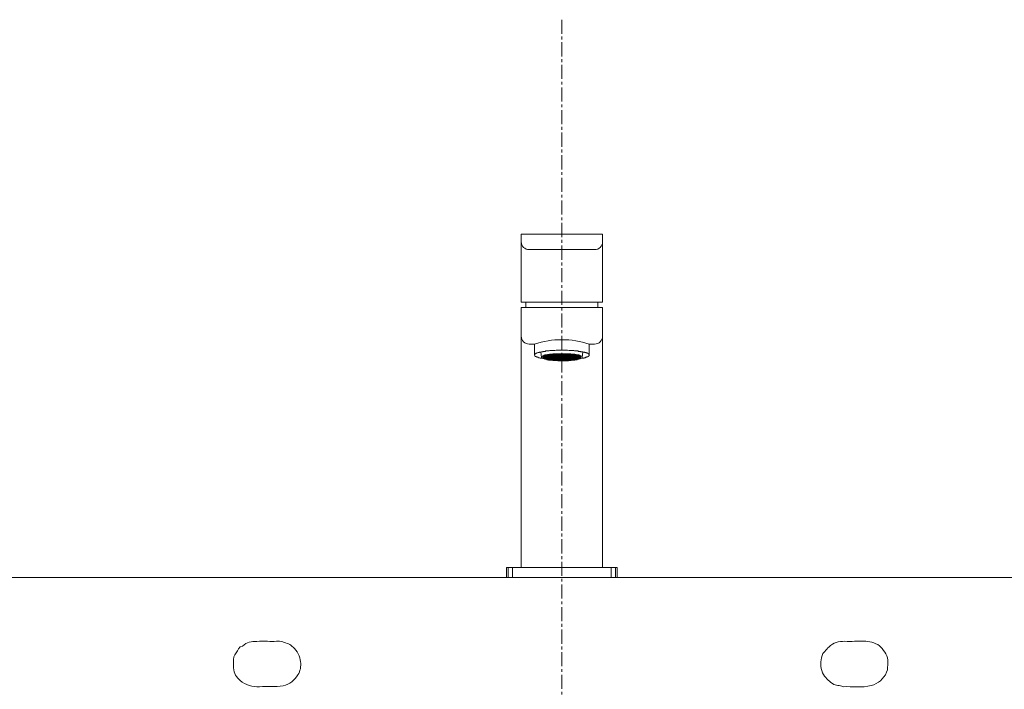
# Model space of a CAD drawing. Units: millimetres. Extents: x 117 to 4317, y 34 to 3004.
# Drawn here: x 1180 to 1616, y 1574 to 1871 of the extents above; entities that cross this region are included whole.
import ezdxf

# ---------------------------------------------------------------- set-up
doc = ezdxf.new("R2010")
doc.units = ezdxf.units.MM
doc.linetypes.add('CENTER1', pattern=[10, 6.25, -1.25, 1.25, -1.25])
for name, color, linetype, lineweight in [('中心線', 1, 'CENTER1', 0), ('水栓', 2, 'Continuous', 15), ('洗面', 150, 'Continuous', 15)]:
    doc.layers.add(name, color=color, linetype=linetype, lineweight=lineweight)

msp = doc.modelspace()

# ---------------------------------------------------------------- linework, layer by layer
at = {"layer": '中心線'}
msp.add_line((1420.26, 1870.59), (1420.26, 700.7), dxfattribs=at)
at = {"layer": '水栓', "linetype": 'Continuous'}
for p, q in [((1402.27, 1775.59), (1438.25, 1775.59)), ((1402.27, 1775.59), (1402.27, 1745.57)), ((1438.25, 1775.59), (1438.25, 1745.57)), ((1405.76, 1768.79), (1434.77, 1768.79)), ((1402.27, 1745.57), (1438.25, 1745.57)), ((1402.27, 1743.18), (1402.27, 1628.09)), ((1402.27, 1743.18), (1438.25, 1743.18)), ((1404.27, 1745.57), (1404.27, 1743.18)), ((1436.25, 1745.57), (1436.25, 1743.18)), ((1438.25, 1743.18), (1438.25, 1628.09)), ((1405.76, 1726.99), (1408.15, 1726.99)), ((1408.15, 1722.36), (1408.15, 1726.99)), ((1432.38, 1722.36), (1432.38, 1726.99)), ((1432.38, 1726.99), (1434.77, 1726.99)), ((1408.15, 1722.01), (1408.15, 1722.19)), ((1408.32, 1721.84), (1408.15, 1722.01)), ((1408.32, 1721.66), (1408.32, 1721.84)), ((1408.5, 1721.66), (1408.32, 1721.66)), ((1408.67, 1721.48), (1408.5, 1721.66)), ((1408.85, 1721.48), (1408.67, 1721.48)), ((1408.85, 1721.31), (1408.85, 1721.48)), ((1409.2, 1721.31), (1408.85, 1721.31)), ((1409.37, 1721.13), (1409.2, 1721.31)), ((1409.73, 1721.13), (1409.37, 1721.13)), ((1409.9, 1720.96), (1409.73, 1721.13)), ((1410.43, 1720.96), (1409.9, 1720.96)), ((1410.6, 1720.78), (1410.43, 1720.96)), ((1411.31, 1720.78), (1410.6, 1720.78)), ((1410.96, 1723.42), (1411.31, 1721.13)), ((1411.48, 1721.48), (1411.31, 1721.48)), ((1411.31, 1721.48), (1411.31, 1720.96)), ((1411.31, 1721.13), (1411.48, 1721.13)), ((1411.31, 1720.96), (1411.48, 1720.96)), ((1412.01, 1720.6), (1411.31, 1720.78)), ((1411.83, 1721.66), (1411.48, 1721.66)), ((1411.48, 1721.66), (1411.48, 1721.48)), ((1411.48, 1720.96), (1411.48, 1720.78)), ((1411.48, 1720.78), (1411.83, 1720.78)), ((1412.18, 1721.84), (1411.83, 1721.84)), ((1411.83, 1721.84), (1411.83, 1721.66)), ((1411.83, 1720.78), (1411.83, 1720.6)), ((1412.01, 1721.48), (1412.18, 1721.48)), ((1412.01, 1721.48), (1412.01, 1720.96)), ((1412.18, 1721.13), (1412.01, 1721.13)), ((1412.36, 1722.01), (1412.18, 1721.84)), ((1412.18, 1721.48), (1412.18, 1721.66)), ((1412.18, 1721.66), (1412.54, 1721.66)), ((1414.64, 1721.31), (1412.18, 1721.31)), ((1412.18, 1721.31), (1412.18, 1721.13)), ((1412.71, 1722.01), (1412.36, 1722.01)), ((1412.36, 1721.48), (1412.36, 1720.96)), ((1427.81, 1721.48), (1412.36, 1721.48)), ((1428.52, 1721.13), (1412.36, 1721.13)), ((1412.36, 1720.96), (1413.24, 1720.96)), ((1412.54, 1721.66), (1412.54, 1721.84)), ((1412.54, 1721.84), (1412.89, 1721.84)), ((1412.54, 1721.31), (1412.71, 1721.48)), ((1412.54, 1721.13), (1412.54, 1720.78)), ((1413.41, 1720.96), (1412.54, 1720.96)), ((1412.54, 1720.78), (1412.89, 1720.78)), ((1412.89, 1722.19), (1412.71, 1722.01)), ((1427.81, 1721.66), (1412.71, 1721.66)), ((1412.71, 1721.66), (1412.71, 1721.48)), ((1413.59, 1722.19), (1412.89, 1722.19)), ((1412.89, 1721.84), (1413.06, 1722.01)), ((1412.89, 1721.48), (1412.89, 1721.66)), ((1412.89, 1720.78), (1412.89, 1720.6)), ((1413.06, 1722.01), (1413.59, 1722.01)), ((1413.06, 1721.66), (1413.06, 1720.6)), ((1413.41, 1721.31), (1413.06, 1721.48)), ((1413.24, 1721.31), (1413.06, 1721.13)), ((1413.06, 1720.96), (1413.41, 1721.13)), ((1413.41, 1720.78), (1413.06, 1720.96)), ((1413.06, 1720.78), (1413.24, 1720.78)), ((1413.41, 1720.78), (1413.06, 1720.6)), ((1413.41, 1721.84), (1413.24, 1721.66)), ((1413.24, 1720.78), (1413.24, 1720.96)), ((1413.41, 1721.84), (1413.59, 1721.66)), ((1427.11, 1721.84), (1413.41, 1721.84)), ((1413.41, 1721.66), (1413.59, 1721.84)), ((1413.59, 1721.13), (1413.41, 1720.96)), ((1413.41, 1720.96), (1416.05, 1720.96)), ((1413.41, 1720.78), (1413.41, 1720.43)), ((1413.41, 1720.78), (1417.1, 1720.78)), ((1413.94, 1722.36), (1413.59, 1722.19)), ((1413.59, 1722.01), (1413.76, 1722.19)), ((1413.59, 1721.84), (1413.59, 1720.78)), ((1413.76, 1722.19), (1414.47, 1722.19)), ((1413.94, 1722.01), (1413.76, 1721.84)), ((1414.47, 1722.36), (1413.94, 1722.36)), ((1426.58, 1722.01), (1413.94, 1722.01)), ((1414.12, 1721.84), (1414.29, 1722.01)), ((1414.29, 1720.6), (1414.29, 1722.01)), ((1414.29, 1721.66), (1414.47, 1721.84)), ((1414.82, 1721.48), (1414.29, 1721.31)), ((1414.29, 1721.31), (1414.82, 1721.13)), ((1414.47, 1720.96), (1414.29, 1721.13)), ((1414.82, 1722.54), (1414.47, 1722.36)), ((1414.47, 1722.19), (1414.64, 1722.36)), ((1414.82, 1722.01), (1414.47, 1721.84)), ((1414.82, 1720.96), (1414.47, 1720.78)), ((1414.64, 1722.36), (1415.7, 1722.36)), ((1414.82, 1722.19), (1414.64, 1722.01)), ((1414.82, 1721.66), (1414.64, 1721.84)), ((1414.82, 1721.13), (1414.64, 1721.31)), ((1414.64, 1720.96), (1414.64, 1720.78)), ((1414.82, 1720.6), (1414.64, 1720.78)), ((1415.87, 1722.54), (1414.82, 1722.54)), ((1416.05, 1722.19), (1414.82, 1722.19)), ((1414.82, 1722.01), (1414.82, 1721.48)), ((1414.82, 1721.31), (1414.99, 1721.31)), ((1414.82, 1721.13), (1414.82, 1720.43)), ((1414.99, 1722.01), (1415.52, 1722.19)), ((1415.52, 1722.19), (1415.52, 1721.48)), ((1415.52, 1721.13), (1415.52, 1720.25)), ((1415.52, 1720.96), (1417.1, 1720.96)), ((1415.7, 1722.36), (1416.05, 1722.54)), ((1416.05, 1721.84), (1415.7, 1722.01)), ((1415.87, 1721.84), (1415.7, 1722.01)), ((1415.7, 1721.66), (1416.05, 1721.84)), ((1415.87, 1721.84), (1415.7, 1721.66)), ((1415.7, 1721.48), (1416.05, 1721.31)), ((1415.7, 1721.13), (1416.05, 1721.31)), ((1415.7, 1721.31), (1419.74, 1721.31)), ((1415.87, 1721.31), (1415.7, 1721.13)), ((1415.7, 1720.78), (1415.7, 1720.96)), ((1415.7, 1720.96), (1416.05, 1720.78)), ((1415.87, 1720.78), (1415.7, 1720.96)), ((1416.05, 1720.78), (1415.7, 1720.6)), ((1415.87, 1720.78), (1415.7, 1720.6)), ((1416.22, 1722.72), (1415.87, 1722.54)), ((1416.05, 1722.54), (1417.28, 1722.54)), ((1416.93, 1722.36), (1416.05, 1722.19)), ((1416.05, 1722.19), (1416.75, 1722.36)), ((1416.05, 1722.19), (1416.05, 1722.01)), ((1416.05, 1722.19), (1423.42, 1722.19)), ((1416.05, 1722.19), (1416.05, 1721.66)), ((1416.05, 1721.66), (1416.05, 1721.31)), ((1416.05, 1721.31), (1416.05, 1721.13)), ((1416.05, 1721.13), (1416.05, 1720.6)), ((1424.3, 1722.72), (1416.22, 1722.72)), ((1416.75, 1722.36), (1416.75, 1722.19)), ((1416.75, 1722.36), (1423.77, 1722.36)), ((1416.75, 1722.01), (1416.75, 1720.43)), ((1416.75, 1721.13), (1416.93, 1721.31)), ((1416.75, 1720.6), (1416.93, 1720.78)), ((1416.93, 1722.36), (1416.93, 1722.01)), ((1416.93, 1721.66), (1416.93, 1721.84)), ((1416.93, 1720.96), (1416.93, 1721.13)), ((1424.65, 1720.96), (1416.93, 1720.96)), ((1417.1, 1722.19), (1417.1, 1722.36)), ((1417.28, 1722.01), (1417.1, 1721.84)), ((1417.28, 1721.66), (1417.1, 1721.84)), ((1417.28, 1721.48), (1417.1, 1721.31)), ((1417.28, 1721.13), (1417.1, 1721.31)), ((1417.1, 1720.96), (1417.28, 1720.78)), ((1417.28, 1720.96), (1417.1, 1720.78)), ((1417.28, 1720.6), (1417.1, 1720.78)), ((1417.28, 1722.54), (1418.33, 1722.72)), ((1417.28, 1721.84), (1417.28, 1721.66)), ((1417.28, 1721.31), (1417.28, 1721.13)), ((1417.28, 1720.78), (1422.19, 1720.78)), ((1417.28, 1720.78), (1417.28, 1720.6)), ((1417.45, 1722.36), (1417.45, 1722.19)), ((1417.45, 1721.84), (1417.45, 1722.19)), ((1417.45, 1721.31), (1417.45, 1721.66)), ((1417.45, 1720.78), (1417.45, 1721.13)), ((1418.15, 1722.19), (1418.51, 1722.36)), ((1418.15, 1722.36), (1418.15, 1719.9)), ((1418.33, 1721.84), (1418.15, 1722.01)), ((1418.33, 1721.84), (1418.15, 1721.66)), ((1418.33, 1721.31), (1418.15, 1721.48)), ((1418.33, 1721.31), (1418.15, 1721.13)), ((1418.15, 1720.96), (1418.51, 1721.13)), ((1418.33, 1720.78), (1418.15, 1720.96)), ((1418.33, 1720.78), (1418.15, 1720.6)), ((1418.16, 1721.48), (1418.51, 1721.31)), ((1418.16, 1721.13), (1418.51, 1721.31)), ((1418.16, 1720.78), (1418.33, 1720.96)), ((1418.51, 1722.36), (1418.33, 1722.19)), ((1419.56, 1722.54), (1418.51, 1722.36)), ((1418.51, 1722.36), (1418.51, 1722.01)), ((1418.68, 1722.19), (1418.51, 1722.01)), ((1418.51, 1721.84), (1418.51, 1721.66)), ((1418.51, 1721.31), (1418.68, 1721.13)), ((1418.51, 1721.13), (1418.51, 1720.96)), ((1418.51, 1720.78), (1418.68, 1720.6)), ((1418.68, 1722.19), (1418.68, 1722.36)), ((1418.68, 1722.01), (1418.68, 1720.07)), ((1419.38, 1722.19), (1419.56, 1722.36)), ((1419.38, 1722.36), (1419.38, 1720.07)), ((1419.74, 1722.19), (1419.38, 1722.36)), ((1419.56, 1722.19), (1419.38, 1722.01)), ((1419.38, 1721.66), (1419.74, 1722.01)), ((1419.74, 1721.48), (1419.38, 1721.31)), ((1419.38, 1721.31), (1419.74, 1721.13)), ((1419.38, 1720.78), (1419.74, 1720.6)), ((1421.14, 1722.54), (1419.56, 1722.54)), ((1419.74, 1720.96), (1419.56, 1720.78)), ((1419.74, 1721.66), (1419.74, 1721.84)), ((1419.74, 1721.13), (1419.74, 1721.31)), ((1419.74, 1720.6), (1419.74, 1720.96)), ((1419.91, 1722.36), (1419.91, 1721.48)), ((1419.91, 1721.31), (1420.09, 1721.31)), ((1419.91, 1721.13), (1419.91, 1720.07)), ((1420.61, 1722.36), (1420.61, 1721.48)), ((1420.61, 1721.31), (1428.34, 1721.31)), ((1420.61, 1721.13), (1420.61, 1719.9)), ((1421.14, 1722.36), (1420.79, 1722.19)), ((1420.79, 1722.01), (1421.14, 1721.66)), ((1421.14, 1721.84), (1420.79, 1722.01)), ((1420.79, 1721.84), (1420.79, 1721.66)), ((1421.14, 1721.31), (1420.79, 1721.48)), ((1420.79, 1721.13), (1421.14, 1721.31)), ((1420.79, 1721.31), (1420.79, 1721.13)), ((1420.79, 1720.96), (1420.79, 1720.6)), ((1420.96, 1720.78), (1420.79, 1720.96)), ((1421.14, 1720.78), (1420.79, 1720.6)), ((1420.96, 1722.36), (1421.14, 1722.19)), ((1422.02, 1722.36), (1421.14, 1722.54)), ((1421.14, 1722.36), (1421.14, 1720.25)), ((1421.84, 1722.36), (1421.84, 1722.19)), ((1421.84, 1722.01), (1421.84, 1720.25)), ((1421.84, 1721.13), (1422.02, 1721.31)), ((1421.84, 1720.6), (1422.02, 1720.78)), ((1422.02, 1722.36), (1422.37, 1722.19)), ((1422.02, 1722.36), (1422.02, 1722.01)), ((1422.19, 1722.19), (1422.02, 1722.36)), ((1422.37, 1722.19), (1422.02, 1722.01)), ((1422.02, 1721.66), (1422.02, 1721.84)), ((1422.37, 1721.48), (1422.02, 1721.31)), ((1422.37, 1721.13), (1422.02, 1721.31)), ((1422.37, 1720.96), (1422.02, 1721.13)), ((1422.02, 1720.96), (1422.02, 1721.13)), ((1422.37, 1722.01), (1422.19, 1721.84)), ((1422.37, 1721.66), (1422.19, 1721.84)), ((1422.55, 1721.66), (1422.19, 1721.31)), ((1422.37, 1721.13), (1422.19, 1721.31)), ((1422.19, 1720.96), (1422.37, 1720.78)), ((1422.37, 1720.96), (1422.19, 1720.78)), ((1422.37, 1720.6), (1422.19, 1720.78)), ((1422.37, 1722.72), (1423.25, 1722.54)), ((1422.37, 1722.36), (1422.37, 1722.19)), ((1422.37, 1721.84), (1422.37, 1721.66)), ((1422.37, 1721.31), (1422.37, 1720.96)), ((1422.37, 1720.78), (1423.25, 1720.78)), ((1422.37, 1720.78), (1422.37, 1720.6)), ((1422.55, 1721.84), (1422.55, 1722.01)), ((1422.55, 1721.31), (1422.55, 1721.48)), ((1422.55, 1720.78), (1422.55, 1720.96)), ((1423.07, 1722.01), (1423.07, 1721.84)), ((1423.42, 1721.31), (1423.07, 1721.66)), ((1423.07, 1721.48), (1423.07, 1721.31)), ((1423.07, 1720.96), (1423.07, 1720.78)), ((1423.25, 1722.54), (1424.48, 1722.54)), ((1423.25, 1722.36), (1423.25, 1722.19)), ((1423.25, 1722.19), (1423.6, 1722.01)), ((1423.42, 1721.84), (1423.25, 1722.01)), ((1423.25, 1721.84), (1423.25, 1721.66)), ((1423.42, 1721.84), (1423.25, 1721.66)), ((1423.25, 1721.31), (1423.25, 1721.13)), ((1423.42, 1721.31), (1423.25, 1721.13)), ((1423.25, 1721.13), (1423.25, 1720.96)), ((1423.25, 1720.78), (1423.42, 1720.96)), ((1423.42, 1720.78), (1423.25, 1720.96)), ((1423.25, 1720.78), (1423.25, 1720.6)), ((1423.42, 1720.78), (1423.25, 1720.6)), ((1423.6, 1722.36), (1423.42, 1722.19)), ((1427.29, 1720.78), (1423.42, 1720.78)), ((1423.6, 1722.36), (1423.6, 1722.01)), ((1424.3, 1722.19), (1423.6, 1722.19)), ((1423.6, 1721.84), (1423.6, 1721.66)), ((1423.6, 1721.31), (1423.77, 1721.13)), ((1423.6, 1721.13), (1423.6, 1720.96)), ((1423.6, 1720.78), (1423.77, 1720.6)), ((1424.48, 1722.19), (1423.77, 1722.36)), ((1423.77, 1722.19), (1423.77, 1722.36)), ((1423.77, 1722.36), (1424.48, 1722.19)), ((1423.77, 1720.07), (1423.77, 1722.01)), ((1424.65, 1722.54), (1424.3, 1722.72)), ((1424.48, 1722.54), (1424.83, 1722.36)), ((1425.71, 1722.19), (1424.48, 1722.19)), ((1424.48, 1722.19), (1424.48, 1720.25)), ((1424.83, 1722.01), (1424.48, 1721.84)), ((1424.48, 1721.66), (1424.83, 1722.01)), ((1424.83, 1721.66), (1424.48, 1721.84)), ((1424.83, 1720.96), (1424.48, 1720.78)), ((1425.88, 1720.96), (1424.48, 1720.96)), ((1424.48, 1720.78), (1424.83, 1720.6)), ((1425.88, 1722.54), (1424.65, 1722.54)), ((1424.83, 1721.48), (1424.65, 1721.31)), ((1424.83, 1720.96), (1424.65, 1720.78)), ((1424.83, 1722.36), (1426.58, 1722.36)), ((1424.83, 1721.66), (1424.83, 1721.84)), ((1424.83, 1721.13), (1424.83, 1721.31)), ((1425.18, 1720.96), (1424.83, 1720.96)), ((1424.83, 1720.6), (1424.83, 1720.96)), ((1425, 1720.07), (1425, 1722.19)), ((1425, 1722.19), (1425.53, 1722.01)), ((1425.71, 1722.19), (1426.23, 1721.66)), ((1425.71, 1722.01), (1425.71, 1720.43)), ((1425.71, 1720.96), (1426.23, 1720.96)), ((1426.06, 1722.36), (1425.88, 1722.54)), ((1425.88, 1721.84), (1425.88, 1721.66)), ((1426.06, 1721.31), (1425.88, 1721.48)), ((1425.88, 1721.31), (1425.88, 1721.13)), ((1425.88, 1720.96), (1425.88, 1720.6)), ((1426.06, 1720.78), (1425.88, 1720.96)), ((1426.06, 1722.36), (1426.06, 1722.19)), ((1426.06, 1722.19), (1426.76, 1722.19)), ((1426.06, 1720.96), (1427.99, 1720.96)), ((1426.23, 1720.43), (1426.23, 1722.01)), ((1426.23, 1722.01), (1426.41, 1721.84)), ((1426.94, 1722.19), (1426.58, 1722.36)), ((1426.76, 1721.84), (1426.58, 1722.01)), ((1426.76, 1722.19), (1426.94, 1722.01)), ((1427.64, 1722.19), (1426.94, 1722.19)), ((1426.94, 1722.01), (1427.46, 1722.01)), ((1426.94, 1721.84), (1426.94, 1720.78)), ((1426.94, 1721.84), (1427.11, 1721.66)), ((1426.94, 1721.13), (1427.11, 1721.31)), ((1427.11, 1721.66), (1427.11, 1721.84)), ((1427.46, 1721.66), (1427.11, 1721.84)), ((1427.11, 1721.13), (1427.46, 1720.96)), ((1427.11, 1720.96), (1427.11, 1721.13)), ((1427.11, 1720.43), (1427.11, 1720.78)), ((1427.46, 1720.6), (1427.11, 1720.78)), ((1427.46, 1721.48), (1427.29, 1721.31)), ((1427.46, 1721.13), (1427.29, 1721.31)), ((1427.46, 1720.78), (1427.29, 1720.96)), ((1427.46, 1720.96), (1427.29, 1720.78)), ((1427.46, 1722.01), (1427.64, 1721.84)), ((1427.46, 1720.6), (1427.46, 1721.66)), ((1427.46, 1720.78), (1427.99, 1720.78)), ((1427.81, 1722.01), (1427.64, 1722.19)), ((1427.64, 1721.84), (1427.99, 1721.84)), ((1427.64, 1721.66), (1427.64, 1721.48)), ((1427.64, 1720.6), (1427.64, 1720.78)), ((1428.16, 1722.01), (1427.81, 1722.01)), ((1427.99, 1721.48), (1427.81, 1721.66)), ((1427.81, 1721.48), (1427.99, 1721.31)), ((1427.99, 1721.84), (1427.99, 1721.66)), ((1427.99, 1721.66), (1428.34, 1721.66)), ((1428.16, 1721.48), (1427.99, 1721.48)), ((1427.99, 1720.96), (1428.16, 1721.13)), ((1427.99, 1720.78), (1427.99, 1720.96)), ((1427.99, 1720.96), (1428.16, 1720.96)), ((1428.34, 1721.84), (1428.16, 1722.01)), ((1428.16, 1720.96), (1428.16, 1721.48)), ((1428.69, 1721.84), (1428.34, 1721.84)), ((1428.34, 1721.66), (1428.34, 1721.48)), ((1428.34, 1721.48), (1428.52, 1721.48)), ((1428.34, 1721.13), (1428.34, 1721.31)), ((1428.52, 1720.96), (1428.52, 1721.48)), ((1429.39, 1720.78), (1428.52, 1720.6)), ((1428.69, 1721.66), (1428.69, 1721.84)), ((1429.04, 1721.66), (1428.69, 1721.66)), ((1428.69, 1720.6), (1428.69, 1720.78)), ((1428.69, 1720.78), (1429.04, 1720.78)), ((1429.04, 1721.48), (1429.04, 1721.66)), ((1429.22, 1721.48), (1429.04, 1721.48)), ((1429.04, 1720.78), (1429.04, 1720.96)), ((1429.04, 1720.96), (1429.22, 1720.96)), ((1429.22, 1721.13), (1429.57, 1723.42)), ((1429.22, 1720.96), (1429.22, 1721.48)), ((1429.22, 1721.13), (1429.39, 1721.13)), ((1429.92, 1720.78), (1429.39, 1720.78)), ((1430.1, 1720.96), (1429.92, 1720.78)), ((1430.62, 1720.96), (1430.1, 1720.96)), ((1430.8, 1721.13), (1430.62, 1720.96)), ((1431.15, 1721.13), (1430.8, 1721.13)), ((1431.33, 1721.31), (1431.15, 1721.13)), ((1431.68, 1721.31), (1431.33, 1721.31)), ((1431.85, 1721.48), (1431.68, 1721.48)), ((1431.68, 1721.48), (1431.68, 1721.31)), ((1432.03, 1721.66), (1431.85, 1721.48)), ((1432.2, 1721.66), (1432.03, 1721.66)), ((1432.38, 1721.84), (1432.2, 1721.84)), ((1432.2, 1721.84), (1432.2, 1721.66)), ((1432.38, 1722.19), (1432.38, 1721.84)), ((1411.83, 1720.6), (1412.18, 1720.6)), ((1412.18, 1720.6), (1412.36, 1720.43)), ((1412.36, 1720.43), (1412.71, 1720.43)), ((1412.71, 1720.43), (1412.89, 1720.25)), ((1412.89, 1720.6), (1427.64, 1720.6)), ((1412.89, 1720.25), (1413.41, 1720.25)), ((1413.41, 1720.43), (1413.94, 1720.43)), ((1413.41, 1720.25), (1413.59, 1720.07)), ((1413.59, 1720.07), (1413.94, 1720.07)), ((1413.94, 1720.43), (1414.29, 1720.25)), ((1414.29, 1720.25), (1414.99, 1720.25)), ((1414.47, 1720.25), (1414.47, 1720.6)), ((1414.64, 1720.43), (1414.47, 1720.6)), ((1414.47, 1720.43), (1414.99, 1720.43)), ((1414.82, 1720.43), (1414.47, 1720.25)), ((1414.47, 1720.25), (1414.64, 1720.25)), ((1418.33, 1720.43), (1414.82, 1720.43)), ((1414.99, 1720.25), (1415.17, 1720.07)), ((1415.17, 1720.07), (1423.77, 1720.07)), ((1415.52, 1720.25), (1415.7, 1720.07)), ((1415.52, 1720.25), (1415.7, 1720.25)), ((1415.7, 1720.43), (1416.05, 1720.6)), ((1415.7, 1720.25), (1415.7, 1720.43)), ((1415.7, 1720.43), (1415.87, 1720.43)), ((1415.87, 1720.25), (1415.7, 1720.43)), ((1416.05, 1720.25), (1415.7, 1720.07)), ((1416.05, 1720.6), (1415.87, 1720.43)), ((1417.1, 1720.25), (1415.87, 1720.25)), ((1416.05, 1720.6), (1416.05, 1720.25)), ((1416.75, 1720.43), (1416.93, 1720.25)), ((1416.75, 1720.25), (1416.75, 1720.07)), ((1416.75, 1720.07), (1416.93, 1720.25)), ((1416.75, 1720.07), (1417.1, 1719.9)), ((1416.93, 1720.6), (1417.28, 1720.43)), ((1417.1, 1720.43), (1416.93, 1720.6)), ((1416.93, 1720.25), (1417.1, 1720.25)), ((1417.28, 1720.43), (1417.1, 1720.25)), ((1417.28, 1720.07), (1417.1, 1720.25)), ((1417.1, 1719.9), (1423.6, 1719.9)), ((1417.28, 1720.43), (1417.28, 1720.25)), ((1417.28, 1720.43), (1417.45, 1720.43)), ((1417.28, 1720.25), (1419.74, 1720.25)), ((1417.45, 1720.25), (1417.28, 1720.25)), ((1417.28, 1720.25), (1417.28, 1720.07)), ((1417.45, 1720.25), (1417.45, 1720.6)), ((1418.15, 1720.43), (1418.51, 1720.25)), ((1418.15, 1720.43), (1418.33, 1720.43)), ((1418.33, 1720.25), (1418.15, 1720.43)), ((1418.33, 1720.25), (1418.15, 1720.07)), ((1418.51, 1720.6), (1418.33, 1720.43)), ((1418.51, 1720.07), (1418.33, 1719.9)), ((1418.51, 1720.43), (1419.56, 1720.43)), ((1418.51, 1720.25), (1418.86, 1720.25)), ((1419.74, 1720.43), (1419.38, 1720.6)), ((1419.38, 1720.25), (1419.56, 1720.25)), ((1419.74, 1719.9), (1419.38, 1720.07)), ((1419.74, 1720.43), (1419.56, 1720.25)), ((1419.74, 1720.43), (1419.91, 1720.25)), ((1419.74, 1720.43), (1420.09, 1720.43)), ((1420.79, 1720.43), (1419.74, 1720.43)), ((1419.74, 1720.07), (1419.74, 1720.25)), ((1419.91, 1720.25), (1420.61, 1720.25)), ((1419.91, 1720.25), (1420.09, 1720.25)), ((1420.09, 1719.9), (1420.09, 1720.07)), ((1420.61, 1720.25), (1420.79, 1720.43)), ((1422.02, 1720.43), (1420.61, 1720.43)), ((1420.61, 1720.25), (1422.19, 1720.25)), ((1421.14, 1720.6), (1420.79, 1720.43)), ((1420.96, 1720.25), (1420.79, 1720.43)), ((1420.79, 1720.25), (1420.79, 1720.07)), ((1420.79, 1719.9), (1421.14, 1720.07)), ((1421.14, 1720.25), (1421.14, 1720.07)), ((1421.14, 1720.25), (1421.32, 1720.25)), ((1421.84, 1720.25), (1421.84, 1720.07)), ((1422.02, 1720.6), (1422.37, 1720.43)), ((1422.19, 1720.43), (1422.02, 1720.6)), ((1422.37, 1720.43), (1422.02, 1720.25)), ((1422.02, 1720.25), (1422.19, 1720.25)), ((1422.19, 1719.9), (1422.02, 1720.07)), ((1422.37, 1720.43), (1422.19, 1720.25)), ((1423.42, 1720.43), (1422.19, 1720.43)), ((1422.37, 1720.07), (1422.19, 1720.25)), ((1422.37, 1720.43), (1422.37, 1720.25)), ((1422.37, 1719.9), (1422.37, 1720.25)), ((1422.37, 1720.25), (1423.25, 1720.25)), ((1422.55, 1720.25), (1422.37, 1720.25)), ((1422.55, 1720.25), (1422.55, 1720.43)), ((1423.07, 1720.43), (1423.07, 1720.25)), ((1423.07, 1720.25), (1423.42, 1720.25)), ((1423.25, 1720.43), (1423.6, 1720.6)), ((1423.25, 1720.25), (1423.25, 1720.43)), ((1423.42, 1720.25), (1423.25, 1720.43)), ((1423.25, 1720.25), (1423.25, 1720.07)), ((1423.42, 1720.25), (1423.25, 1720.07)), ((1423.6, 1720.6), (1423.42, 1720.43)), ((1424.65, 1720.25), (1423.42, 1720.25)), ((1423.6, 1720.43), (1424.65, 1720.43)), ((1423.6, 1720.25), (1423.77, 1720.07)), ((1423.6, 1720.25), (1424.3, 1720.25)), ((1423.6, 1719.9), (1423.95, 1720.07)), ((1423.95, 1720.07), (1425.35, 1720.07)), ((1424.48, 1720.6), (1424.83, 1720.43)), ((1424.83, 1720.07), (1424.48, 1720.25)), ((1424.83, 1720.43), (1424.65, 1720.25)), ((1424.83, 1720.43), (1425, 1720.25)), ((1425.88, 1720.43), (1424.83, 1720.43)), ((1425.35, 1720.07), (1425.53, 1720.25)), ((1425.53, 1720.25), (1426.23, 1720.25)), ((1426.06, 1720.6), (1425.88, 1720.43)), ((1425.88, 1720.43), (1426.06, 1720.25)), ((1426.23, 1720.43), (1426.06, 1720.43)), ((1426.06, 1720.43), (1426.06, 1720.25)), ((1426.06, 1720.25), (1426.23, 1720.25)), ((1426.23, 1720.25), (1426.58, 1720.43)), ((1426.58, 1720.43), (1427.11, 1720.43)), ((1426.58, 1720.07), (1426.94, 1720.07)), ((1426.94, 1720.07), (1427.11, 1720.25)), ((1427.11, 1720.25), (1427.64, 1720.25)), ((1427.64, 1720.25), (1427.81, 1720.43)), ((1427.81, 1720.43), (1428.16, 1720.43)), ((1428.16, 1720.43), (1428.34, 1720.6)), ((1428.34, 1720.6), (1428.69, 1720.6)), ((1395.76, 1628.09), (1444.76, 1628.09)), ((1395.76, 1628.09), (1395.76, 1623.59)), ((1396.49, 1628.09), (1396.49, 1623.59)), ((1398.44, 1628.09), (1398.44, 1623.59)), ((1442.08, 1628.09), (1442.08, 1623.59)), ((1444.03, 1628.09), (1444.03, 1623.59)), ((1444.76, 1628.09), (1444.76, 1623.59)), ((1395.76, 1623.59), (1444.76, 1623.59))]:
    msp.add_line(p, q, dxfattribs=at)
for centre, radius, start, end in [((1405.76, 1772.28), 3.49, 180, 270), ((1434.77, 1772.28), 3.49, 270, 0), ((1405.76, 1730.48), 3.49, 180, 270), ((1434.77, 1730.48), 3.49, 270, 0), ((1420.26, 1690.07), 38.85, 71.8289, 108.1711)]:
    msp.add_arc(centre, radius, start, end, dxfattribs=at)
for points in [[(1408.15, 1722.19), (1408.15, 1722.19), (1408.15, 1722.36), (1408.15, 1722.36)], [(1408.15, 1722.36), (1408.15, 1722.36), (1408.32, 1722.36), (1408.32, 1722.36)], [(1408.32, 1722.36), (1408.32, 1722.36), (1408.32, 1722.54), (1408.32, 1722.54)], [(1408.32, 1722.54), (1408.32, 1722.54), (1408.5, 1722.54), (1408.5, 1722.54)], [(1408.5, 1722.54), (1408.5, 1722.54), (1408.5, 1722.72), (1408.5, 1722.72)], [(1408.5, 1722.72), (1408.5, 1722.72), (1408.67, 1722.72), (1408.67, 1722.72)], [(1408.67, 1722.72), (1408.67, 1722.72), (1408.85, 1722.89), (1408.85, 1722.89)], [(1408.85, 1722.89), (1408.85, 1722.89), (1409.2, 1722.89), (1409.2, 1722.89)], [(1409.2, 1722.89), (1409.2, 1722.89), (1409.2, 1723.07), (1409.2, 1723.07)], [(1409.2, 1723.07), (1409.2, 1723.07), (1409.55, 1723.07), (1409.55, 1723.07)], [(1409.55, 1723.07), (1409.55, 1723.07), (1409.73, 1723.25), (1409.73, 1723.25)], [(1409.73, 1723.25), (1409.73, 1723.25), (1410.25, 1723.25), (1410.25, 1723.25)], [(1410.25, 1723.25), (1410.25, 1723.25), (1410.43, 1723.42), (1410.43, 1723.42)], [(1410.43, 1723.42), (1410.43, 1723.42), (1410.95, 1723.42), (1410.95, 1723.42)], [(1410.95, 1723.42), (1410.95, 1723.42), (1411.31, 1723.6), (1411.31, 1723.6)], [(1411.31, 1723.6), (1411.31, 1723.6), (1411.83, 1723.6), (1411.83, 1723.6)], [(1411.83, 1723.6), (1411.83, 1723.6), (1412.01, 1723.77), (1412.01, 1723.77)], [(1412.01, 1723.77), (1412.01, 1723.77), (1412.89, 1723.77), (1412.89, 1723.77)], [(1412.01, 1720.96), (1412.01, 1720.96), (1412.36, 1720.6), (1412.36, 1720.6)], [(1412.36, 1720.78), (1412.36, 1720.78), (1412.36, 1720.96), (1412.36, 1720.96)], [(1412.36, 1720.96), (1412.36, 1720.96), (1412.54, 1720.96), (1412.54, 1720.96)], [(1412.54, 1720.78), (1412.54, 1720.78), (1412.36, 1720.78), (1412.36, 1720.78)], [(1412.54, 1720.96), (1412.54, 1720.96), (1412.54, 1720.78), (1412.54, 1720.78)], [(1412.54, 1720.6), (1412.54, 1720.6), (1412.54, 1720.78), (1412.54, 1720.78)], [(1412.54, 1720.78), (1412.54, 1720.78), (1412.71, 1720.78), (1412.71, 1720.78)], [(1412.71, 1720.78), (1412.71, 1720.78), (1412.71, 1720.6), (1412.71, 1720.6)], [(1412.89, 1723.77), (1412.89, 1723.77), (1413.24, 1723.95), (1413.24, 1723.95)], [(1413.24, 1723.95), (1413.24, 1723.95), (1414.64, 1723.95), (1414.64, 1723.95)], [(1414.64, 1723.95), (1414.64, 1723.95), (1414.99, 1724.13), (1414.99, 1724.13)], [(1414.99, 1724.13), (1414.99, 1724.13), (1415.52, 1724.13), (1415.52, 1724.13)], [(1415.52, 1724.13), (1416.94, 1724.04), (1417.29, 1724.22), (1418.51, 1724.3)], [(1418.51, 1724.3), (1418.51, 1724.3), (1420.26, 1724.3), (1420.26, 1724.3)], [(1420.26, 1724.3), (1420.26, 1724.3), (1422.02, 1724.3), (1422.02, 1724.3)], [(1420.61, 1722.19), (1420.61, 1722.19), (1420.79, 1722.19), (1420.79, 1722.19)], [(1420.79, 1722.19), (1420.79, 1722.19), (1420.61, 1722.19), (1420.61, 1722.19)], [(1422.02, 1724.3), (1423.23, 1724.22), (1423.59, 1724.04), (1425, 1724.13)], [(1425, 1724.13), (1425, 1724.13), (1425.53, 1724.13), (1425.53, 1724.13)], [(1425.53, 1724.13), (1425.53, 1724.13), (1425.88, 1723.95), (1425.88, 1723.95)], [(1425.88, 1723.95), (1425.88, 1723.95), (1427.29, 1723.95), (1427.29, 1723.95)], [(1427.29, 1723.95), (1427.29, 1723.95), (1427.64, 1723.77), (1427.64, 1723.77)], [(1427.64, 1723.77), (1427.64, 1723.77), (1428.52, 1723.77), (1428.52, 1723.77)], [(1427.81, 1720.6), (1427.81, 1720.6), (1427.81, 1720.78), (1427.81, 1720.78)], [(1427.81, 1720.78), (1427.81, 1720.78), (1427.99, 1720.78), (1427.99, 1720.78)], [(1427.99, 1720.78), (1427.99, 1720.78), (1428.16, 1720.96), (1428.16, 1720.96)], [(1428.16, 1720.78), (1428.16, 1720.78), (1427.99, 1720.78), (1427.99, 1720.78)], [(1427.99, 1720.78), (1427.99, 1720.78), (1427.99, 1720.6), (1427.99, 1720.6)], [(1428.16, 1720.96), (1428.16, 1720.96), (1428.16, 1720.78), (1428.16, 1720.78)], [(1428.16, 1720.6), (1428.16, 1720.6), (1428.34, 1720.78), (1428.34, 1720.78)], [(1428.34, 1720.78), (1428.34, 1720.78), (1428.52, 1720.78), (1428.52, 1720.78)], [(1428.52, 1723.77), (1428.52, 1723.77), (1428.69, 1723.6), (1428.69, 1723.6)], [(1428.52, 1720.78), (1428.52, 1720.78), (1428.52, 1720.96), (1428.52, 1720.96)], [(1428.69, 1723.6), (1428.69, 1723.6), (1429.39, 1723.6), (1429.39, 1723.6)], [(1429.39, 1723.6), (1429.39, 1723.6), (1429.57, 1723.42), (1429.57, 1723.42)], [(1429.57, 1723.42), (1429.57, 1723.42), (1430.27, 1723.42), (1430.27, 1723.42)], [(1430.27, 1723.42), (1430.27, 1723.42), (1430.45, 1723.25), (1430.45, 1723.25)], [(1430.45, 1723.25), (1430.45, 1723.25), (1430.8, 1723.25), (1430.8, 1723.25)], [(1430.8, 1723.25), (1430.8, 1723.25), (1430.97, 1723.07), (1430.97, 1723.07)], [(1430.97, 1723.07), (1430.97, 1723.07), (1431.33, 1723.07), (1431.33, 1723.07)], [(1431.33, 1723.07), (1431.33, 1723.07), (1431.5, 1722.89), (1431.5, 1722.89)], [(1431.5, 1722.89), (1431.5, 1722.89), (1431.68, 1722.89), (1431.68, 1722.89)], [(1431.68, 1722.89), (1431.68, 1722.89), (1431.85, 1722.72), (1431.85, 1722.72)], [(1431.85, 1722.72), (1431.85, 1722.72), (1432.03, 1722.72), (1432.03, 1722.72)], [(1432.03, 1722.72), (1432.03, 1722.72), (1432.03, 1722.54), (1432.03, 1722.54)], [(1432.03, 1722.54), (1432.03, 1722.54), (1432.2, 1722.54), (1432.2, 1722.54)], [(1432.2, 1722.54), (1432.2, 1722.54), (1432.2, 1722.36), (1432.2, 1722.36)], [(1432.2, 1722.36), (1432.2, 1722.36), (1432.38, 1722.36), (1432.38, 1722.36)], [(1432.38, 1722.36), (1432.38, 1722.36), (1432.38, 1722.19), (1432.38, 1722.19)], [(1412.36, 1720.6), (1412.36, 1720.6), (1412.54, 1720.6), (1412.54, 1720.6)], [(1412.54, 1720.6), (1412.54, 1720.6), (1412.54, 1720.43), (1412.54, 1720.43)], [(1412.89, 1720.6), (1412.89, 1720.6), (1412.54, 1720.6), (1412.54, 1720.6)], [(1412.54, 1720.43), (1412.54, 1720.43), (1412.89, 1720.43), (1412.89, 1720.43)], [(1412.71, 1720.6), (1412.71, 1720.6), (1413.06, 1720.6), (1413.06, 1720.6)], [(1412.89, 1720.43), (1412.89, 1720.43), (1412.89, 1720.6), (1412.89, 1720.6)], [(1412.89, 1720.43), (1412.89, 1720.43), (1413.06, 1720.25), (1413.06, 1720.25)], [(1413.41, 1720.43), (1413.41, 1720.43), (1412.89, 1720.43), (1412.89, 1720.43)], [(1413.06, 1720.6), (1413.06, 1720.6), (1413.06, 1720.43), (1413.06, 1720.43)], [(1413.06, 1720.43), (1413.06, 1720.43), (1413.59, 1720.43), (1413.59, 1720.43)], [(1413.06, 1720.25), (1413.06, 1720.25), (1413.59, 1720.25), (1413.59, 1720.25)], [(1413.41, 1720.25), (1413.41, 1720.25), (1413.41, 1720.43), (1413.41, 1720.43)], [(1413.94, 1720.25), (1413.94, 1720.25), (1413.41, 1720.25), (1413.41, 1720.25)], [(1413.59, 1720.43), (1413.59, 1720.43), (1413.76, 1720.25), (1413.76, 1720.25)], [(1413.59, 1720.25), (1413.59, 1720.25), (1413.76, 1720.07), (1413.76, 1720.07)], [(1413.76, 1720.25), (1413.76, 1720.25), (1414.29, 1720.25), (1414.29, 1720.25)], [(1413.76, 1720.07), (1413.76, 1720.07), (1414.29, 1720.07), (1414.29, 1720.07)], [(1414.12, 1720.07), (1414.12, 1720.07), (1413.94, 1720.25), (1413.94, 1720.25)], [(1414.82, 1720.07), (1414.82, 1720.07), (1414.12, 1720.07), (1414.12, 1720.07)], [(1414.29, 1720.25), (1414.29, 1720.25), (1414.47, 1720.07), (1414.47, 1720.07)], [(1414.29, 1720.07), (1414.29, 1720.07), (1414.47, 1719.9), (1414.47, 1719.9)], [(1414.47, 1720.07), (1414.47, 1720.07), (1415.52, 1720.07), (1415.52, 1720.07)], [(1414.47, 1719.9), (1414.47, 1719.9), (1415.17, 1719.9), (1415.17, 1719.9)], [(1415.17, 1719.9), (1415.17, 1719.9), (1414.82, 1720.07), (1414.82, 1720.07)], [(1415.17, 1719.9), (1416.39, 1719.74), (1418.33, 1719.51), (1419.56, 1719.55)], [(1416.05, 1719.9), (1416.05, 1719.9), (1415.17, 1719.9), (1415.17, 1719.9)], [(1415.52, 1720.07), (1415.52, 1720.07), (1415.7, 1719.9), (1415.7, 1719.9)], [(1415.7, 1719.9), (1415.7, 1719.9), (1416.22, 1719.9), (1416.22, 1719.9)], [(1416.4, 1719.72), (1416.4, 1719.72), (1416.05, 1719.9), (1416.05, 1719.9)], [(1416.22, 1719.9), (1417.5, 1719.95), (1417.59, 1719.59), (1419.21, 1719.72)], [(1416.93, 1719.72), (1416.93, 1719.72), (1416.4, 1719.72), (1416.4, 1719.72)], [(1420.26, 1719.55), (1418.79, 1719.46), (1418.64, 1719.85), (1416.93, 1719.72)], [(1419.21, 1719.72), (1419.21, 1719.72), (1421.32, 1719.72), (1421.32, 1719.72)], [(1419.56, 1719.55), (1419.56, 1719.55), (1420.26, 1719.55), (1420.26, 1719.55)], [(1420.26, 1719.55), (1420.26, 1719.55), (1421.14, 1719.55), (1421.14, 1719.55)], [(1421.49, 1719.55), (1421.49, 1719.55), (1420.26, 1719.55), (1420.26, 1719.55)], [(1421.14, 1719.55), (1421.69, 1719.53), (1424.63, 1719.69), (1425, 1719.9)], [(1421.32, 1719.72), (1422.83, 1719.59), (1422.98, 1719.92), (1424.13, 1719.9)], [(1422.02, 1719.72), (1422.02, 1719.72), (1421.49, 1719.55), (1421.49, 1719.55)], [(1424.3, 1719.72), (1424.3, 1719.72), (1422.02, 1719.72), (1422.02, 1719.72)], [(1424.13, 1719.9), (1424.13, 1719.9), (1424.83, 1719.9), (1424.83, 1719.9)], [(1424.48, 1719.9), (1424.48, 1719.9), (1424.3, 1719.72), (1424.3, 1719.72)], [(1425.35, 1719.9), (1425.35, 1719.9), (1424.48, 1719.9), (1424.48, 1719.9)], [(1424.83, 1719.9), (1424.83, 1719.9), (1425, 1720.07), (1425, 1720.07)], [(1425, 1720.07), (1425, 1720.07), (1426.06, 1720.07), (1426.06, 1720.07)], [(1425, 1719.9), (1425, 1719.9), (1426.06, 1719.9), (1426.06, 1719.9)], [(1425.71, 1720.07), (1425.71, 1720.07), (1425.35, 1719.9), (1425.35, 1719.9)], [(1426.41, 1720.07), (1426.41, 1720.07), (1425.71, 1720.07), (1425.71, 1720.07)], [(1426.06, 1720.07), (1426.06, 1720.07), (1426.41, 1720.25), (1426.41, 1720.25)], [(1426.06, 1719.9), (1426.06, 1719.9), (1426.23, 1720.07), (1426.23, 1720.07)], [(1426.23, 1720.07), (1426.23, 1720.07), (1426.76, 1720.07), (1426.76, 1720.07)], [(1426.58, 1720.25), (1426.58, 1720.25), (1426.41, 1720.07), (1426.41, 1720.07)], [(1426.41, 1720.25), (1426.41, 1720.25), (1426.76, 1720.25), (1426.76, 1720.25)], [(1427.11, 1720.25), (1427.11, 1720.25), (1426.58, 1720.25), (1426.58, 1720.25)], [(1426.76, 1720.25), (1426.76, 1720.25), (1426.94, 1720.43), (1426.94, 1720.43)], [(1426.76, 1720.07), (1426.76, 1720.07), (1426.94, 1720.25), (1426.94, 1720.25)], [(1426.94, 1720.43), (1426.94, 1720.43), (1427.46, 1720.43), (1427.46, 1720.43)], [(1426.94, 1720.25), (1426.94, 1720.25), (1427.46, 1720.25), (1427.46, 1720.25)], [(1427.29, 1720.43), (1427.29, 1720.43), (1427.11, 1720.25), (1427.11, 1720.25)], [(1427.64, 1720.43), (1427.64, 1720.43), (1427.29, 1720.43), (1427.29, 1720.43)], [(1427.46, 1720.43), (1427.46, 1720.43), (1427.46, 1720.6), (1427.46, 1720.6)], [(1427.46, 1720.6), (1427.46, 1720.6), (1427.81, 1720.6), (1427.81, 1720.6)], [(1427.46, 1720.25), (1427.46, 1720.25), (1427.64, 1720.43), (1427.64, 1720.43)], [(1427.99, 1720.6), (1427.99, 1720.6), (1427.64, 1720.6), (1427.64, 1720.6)], [(1427.64, 1720.6), (1427.64, 1720.6), (1427.64, 1720.43), (1427.64, 1720.43)], [(1427.64, 1720.43), (1427.64, 1720.43), (1427.99, 1720.43), (1427.99, 1720.43)], [(1427.99, 1720.43), (1427.99, 1720.43), (1427.99, 1720.6), (1427.99, 1720.6)], [(1427.99, 1720.6), (1427.99, 1720.6), (1428.16, 1720.6), (1428.16, 1720.6)]]:
    msp.add_open_spline(points, degree=3, dxfattribs=at)
at = {"layer": '洗面'}
msp.add_line((1707.33, 1623.59), (1133.19, 1623.59), dxfattribs=at)
for points, knots in [([(1290.03, 1595.4), (1288.45, 1595.4), (1286.86, 1595.45), (1285.28, 1595.39), (1283, 1595.3), (1280.73, 1595.12), (1279.01, 1593.31), (1277.25, 1593.09), (1276.98, 1591.34), (1276.15, 1590.28), (1275.33, 1589.24), (1274.74, 1587.83), (1274.98, 1586.29), (1275.12, 1585.43), (1274.99, 1584.53), (1275.01, 1583.65), (1275.07, 1581.3), (1276.38, 1579.37), (1277.96, 1578.06), (1280.34, 1576.09), (1283.3, 1575.07), (1286.55, 1575.28), (1290, 1575.5), (1293.45, 1575.07), (1296.92, 1575.76), (1299.96, 1576.36), (1302, 1578.21), (1303.5, 1580.55), (1304.54, 1582.19), (1304.91, 1584.28), (1304.68, 1586.41), (1304.46, 1588.46), (1303.05, 1591.49), (1301.36, 1592.76), (1300.68, 1593.26), (1300.11, 1594.08), (1299.36, 1594.28), (1297.6, 1594.75), (1295.94, 1595.67), (1293.99, 1595.43), (1292.69, 1595.27), (1291.36, 1595.4), (1290.03, 1595.4)], [0, 0, 0, 0, 1, 1, 1, 2, 2, 2, 3, 3, 3, 4, 4, 4, 5, 5, 5, 6, 6, 6, 7, 7, 7, 8, 8, 8, 9, 9, 9, 10, 10, 10, 11, 11, 11, 12, 12, 12, 13, 13, 13, 14, 14, 14, 14]), ([(1290.03, 1595.4), (1291.36, 1595.4), (1292.69, 1595.27), (1293.99, 1595.43), (1295.94, 1595.67), (1297.6, 1594.75), (1299.36, 1594.28), (1300.11, 1594.08), (1300.68, 1593.26), (1301.36, 1592.76), (1303.05, 1591.49), (1304.46, 1588.46), (1304.68, 1586.41), (1304.91, 1584.28), (1304.54, 1582.19), (1303.5, 1580.55), (1302, 1578.21), (1299.96, 1576.36), (1296.92, 1575.76), (1293.45, 1575.07), (1290, 1575.5), (1286.55, 1575.28), (1283.3, 1575.07), (1280.34, 1576.09), (1277.96, 1578.06), (1276.38, 1579.37), (1275.07, 1581.3), (1275.01, 1583.65), (1274.99, 1584.53), (1275.12, 1585.43), (1274.98, 1586.29), (1274.74, 1587.83), (1275.33, 1589.24), (1276.15, 1590.28), (1276.98, 1591.34), (1277.25, 1593.09), (1279.01, 1593.31), (1280.73, 1595.12), (1283, 1595.3), (1285.28, 1595.39), (1286.86, 1595.45), (1288.45, 1595.4), (1290.03, 1595.4)], [0, 0, 0, 0, 1, 1, 1, 2, 2, 2, 3, 3, 3, 4, 4, 4, 5, 5, 5, 6, 6, 6, 7, 7, 7, 8, 8, 8, 9, 9, 9, 10, 10, 10, 11, 11, 11, 12, 12, 12, 13, 13, 13, 14, 14, 14, 14]), ([(1549.72, 1595.4), (1548.31, 1595.4), (1546.9, 1595.39), (1545.49, 1595.4), (1542.8, 1595.42), (1540.36, 1594.83), (1538.34, 1592.87), (1537.28, 1591.83), (1535.61, 1590.1), (1535.37, 1589.11), (1534.76, 1586.56), (1534.43, 1584.12), (1535.64, 1581.48), (1536.65, 1579.31), (1538.22, 1578.03), (1539.98, 1576.69), (1541.43, 1575.6), (1543.22, 1576.04), (1544.7, 1575.29), (1548.85, 1575.52), (1553.05, 1574.73), (1557.16, 1575.83), (1560.37, 1576.68), (1562.58, 1578.7), (1563.94, 1581.72), (1564.57, 1583.11), (1564.35, 1584.57), (1564.48, 1586), (1564.73, 1588.91), (1563.09, 1590.98), (1561.34, 1592.88), (1559.91, 1594.45), (1556.89, 1595.38), (1554.74, 1595.4), (1553.07, 1595.41), (1551.4, 1595.4), (1549.72, 1595.4)], [0, 0, 0, 0, 1, 1, 1, 2, 2, 2, 3, 3, 3, 4, 4, 4, 5, 5, 5, 6, 6, 6, 7, 7, 7, 8, 8, 8, 9, 9, 9, 10, 10, 10, 11, 11, 11, 12, 12, 12, 12]), ([(1549.72, 1595.4), (1551.4, 1595.4), (1553.07, 1595.41), (1554.74, 1595.4), (1556.89, 1595.38), (1559.91, 1594.45), (1561.34, 1592.88), (1563.09, 1590.98), (1564.73, 1588.91), (1564.48, 1586), (1564.35, 1584.57), (1564.57, 1583.11), (1563.94, 1581.72), (1562.58, 1578.7), (1560.37, 1576.68), (1557.16, 1575.83), (1553.05, 1574.73), (1548.85, 1575.52), (1544.7, 1575.29), (1543.22, 1576.04), (1541.43, 1575.6), (1539.98, 1576.69), (1538.22, 1578.03), (1536.65, 1579.31), (1535.64, 1581.48), (1534.43, 1584.12), (1534.76, 1586.56), (1535.37, 1589.11), (1535.61, 1590.1), (1537.28, 1591.83), (1538.34, 1592.87), (1540.36, 1594.83), (1542.8, 1595.42), (1545.49, 1595.4), (1546.9, 1595.39), (1548.31, 1595.4), (1549.72, 1595.4)], [0, 0, 0, 0, 1, 1, 1, 2, 2, 2, 3, 3, 3, 4, 4, 4, 5, 5, 5, 6, 6, 6, 7, 7, 7, 8, 8, 8, 9, 9, 9, 10, 10, 10, 11, 11, 11, 12, 12, 12, 12])]:
    msp.add_open_spline(points, degree=3, knots=knots, dxfattribs=at)

doc.saveas('drawing.dxf')
